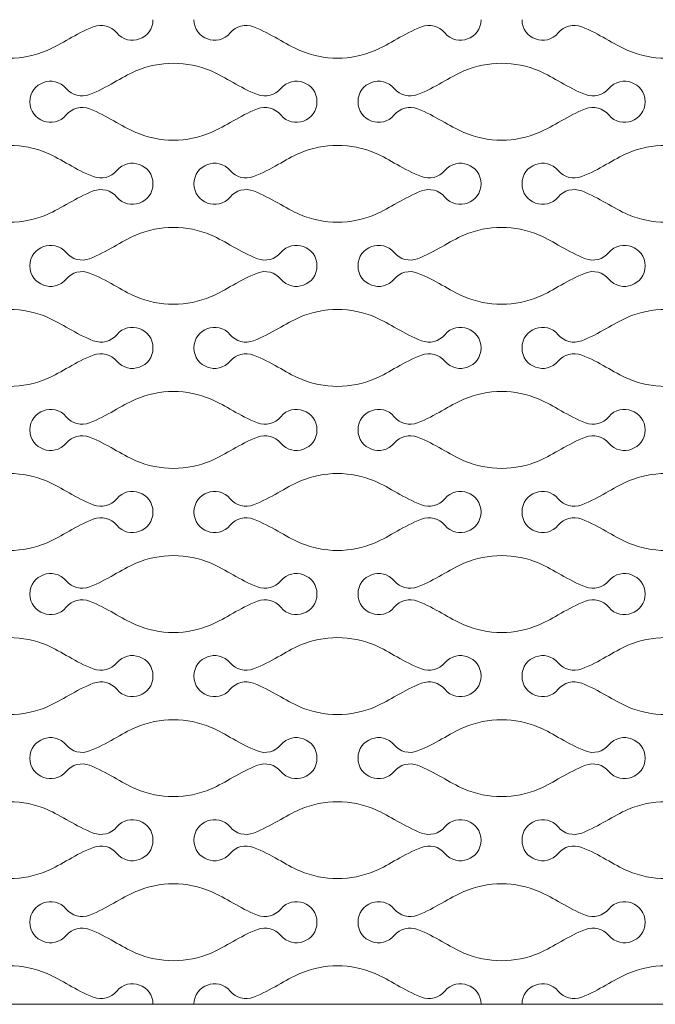
# Model space of a CAD drawing. Units: millimetres. Extents: x -563 to 563, y -331 to 331.
# Drawn here: x -280 to -260, y -224 to -193 of the extents above; entities that cross this region are included whole.
import ezdxf

# ---------------------------------------------------------------- set-up
doc = ezdxf.new("R2010")
doc.units = ezdxf.units.MM
doc.header["$MEASUREMENT"] = 0
doc.layers.add('Layer 1', color=7, linetype='Continuous')

msp = doc.modelspace()

# ---------------------------------------------------------------- linework, layer by layer
at = {"layer": 'Layer 1', "color": 250, "lineweight": 9}
for points in [[(-275.4332, -193.3038), (-275.4332, -193.906), (-276.1851, -194.18), (-276.5728, -193.7194)], [(-274.1423, -193.3038), (-274.1423, -193.906), (-273.3906, -194.18), (-273.0028, -193.7194)], [(-265.1047, -193.3038), (-265.1047, -193.906), (-265.8566, -194.18), (-266.2442, -193.7194)], [(-263.8138, -193.3038), (-263.8138, -193.906), (-263.0621, -194.18), (-262.6743, -193.7194)], [(-277.3108, -193.5298), (-277.8753, -193.747), (-278.3012, -194.0716), (-278.7688, -194.2721)], [(-276.5728, -193.7194), (-276.7532, -193.5052), (-277.0493, -193.4293), (-277.3108, -193.5298)], [(-273.0028, -193.7194), (-272.8226, -193.5052), (-272.5262, -193.4293), (-272.265, -193.5298)], [(-272.265, -193.5298), (-271.7003, -193.747), (-271.2743, -194.0716), (-270.807, -194.2721)], [(-266.9823, -193.5298), (-267.5468, -193.747), (-267.9727, -194.0716), (-268.4403, -194.2721)], [(-266.2442, -193.7194), (-266.4247, -193.5052), (-266.7208, -193.4293), (-266.9823, -193.5298)], [(-262.6743, -193.7194), (-262.494, -193.5052), (-262.1977, -193.4293), (-261.9364, -193.5298)], [(-261.9364, -193.5298), (-261.3717, -193.747), (-260.9458, -194.0716), (-260.4784, -194.2721)], [(-278.7688, -194.2721), (-279.1452, -194.4334), (-279.5486, -194.5142), (-279.952, -194.5142)], [(-270.807, -194.2721), (-270.4307, -194.4334), (-270.0269, -194.5142), (-269.6235, -194.5142)], [(-268.4403, -194.2721), (-268.8167, -194.4334), (-269.2201, -194.5142), (-269.6235, -194.5142)], [(-260.4784, -194.2721), (-260.1022, -194.4334), (-259.6984, -194.5142), (-259.295, -194.5142)], [(-274.7879, -194.6757), (-275.1915, -194.6757), (-275.5947, -194.7562), (-275.9715, -194.9176)], [(-274.7879, -194.6757), (-274.3843, -194.6757), (-273.9809, -194.7562), (-273.6045, -194.9176)], [(-264.4593, -194.6757), (-264.8629, -194.6757), (-265.2662, -194.7562), (-265.643, -194.9176)], [(-264.4594, -194.6757), (-264.0558, -194.6757), (-263.6523, -194.7562), (-263.2759, -194.9176)], [(-278.1673, -195.4703), (-278.555, -195.0095), (-279.3065, -195.2837), (-279.3065, -195.8857)], [(-275.9715, -194.9176), (-276.4387, -195.1179), (-276.8648, -195.4424), (-277.4293, -195.6601)], [(-273.6045, -194.9176), (-273.1371, -195.1179), (-272.711, -195.4424), (-272.1464, -195.6601)], [(-271.4086, -195.4703), (-271.0208, -195.0095), (-270.2693, -195.2837), (-270.2693, -195.8857)], [(-267.8388, -195.4703), (-268.2265, -195.0095), (-268.978, -195.2837), (-268.978, -195.8857)], [(-265.643, -194.9176), (-266.1101, -195.1179), (-266.5363, -195.4424), (-267.1008, -195.6601)], [(-263.2759, -194.9176), (-262.8086, -195.1179), (-262.3824, -195.4424), (-261.8179, -195.6601)], [(-261.0801, -195.4703), (-260.6922, -195.0095), (-259.9407, -195.2837), (-259.9407, -195.8857)], [(-277.4293, -195.6601), (-277.6906, -195.7607), (-277.9869, -195.6845), (-278.1673, -195.4703)], [(-272.1464, -195.6601), (-271.8854, -195.7607), (-271.5887, -195.6845), (-271.4086, -195.4703)], [(-267.1008, -195.6601), (-267.362, -195.7607), (-267.6584, -195.6845), (-267.8388, -195.4703)], [(-261.8179, -195.6601), (-261.5568, -195.7607), (-261.2601, -195.6845), (-261.0801, -195.4703)], [(-279.3065, -195.8857), (-279.3065, -196.4881), (-278.555, -196.7623), (-278.1673, -196.3015)], [(-278.1673, -196.3015), (-277.9869, -196.0872), (-277.6906, -196.0112), (-277.4293, -196.1117)], [(-277.4293, -196.1117), (-276.8648, -196.3293), (-276.4387, -196.6539), (-275.9715, -196.8542)], [(-272.1464, -196.1117), (-272.711, -196.3293), (-273.1371, -196.6539), (-273.6045, -196.8542)], [(-271.4086, -196.3015), (-271.5887, -196.0872), (-271.8854, -196.0112), (-272.1464, -196.1117)], [(-270.2693, -195.8857), (-270.2693, -196.4881), (-271.0208, -196.7623), (-271.4086, -196.3015)], [(-268.978, -195.8857), (-268.978, -196.4881), (-268.2265, -196.7623), (-267.8388, -196.3015)], [(-267.8388, -196.3015), (-267.6584, -196.0872), (-267.362, -196.0112), (-267.1008, -196.1117)], [(-267.1008, -196.1117), (-266.5363, -196.3293), (-266.1101, -196.6539), (-265.643, -196.8542)], [(-261.8179, -196.1117), (-262.3824, -196.3293), (-262.8086, -196.6539), (-263.2759, -196.8542)], [(-261.0801, -196.3015), (-261.2601, -196.0872), (-261.5568, -196.0112), (-261.8179, -196.1117)], [(-259.9407, -195.8857), (-259.9407, -196.4881), (-260.6922, -196.7623), (-261.0801, -196.3015)], [(-275.9715, -196.8542), (-275.5947, -197.0155), (-275.1915, -197.0962), (-274.7879, -197.0962)], [(-273.6045, -196.8542), (-273.9809, -197.0155), (-274.3843, -197.0962), (-274.7879, -197.0962)], [(-265.643, -196.8542), (-265.2662, -197.0155), (-264.8629, -197.0962), (-264.4593, -197.0962)], [(-263.2759, -196.8542), (-263.6523, -197.0155), (-264.0558, -197.0962), (-264.4594, -197.0962)], [(-278.7688, -197.4996), (-279.1452, -197.3383), (-279.5486, -197.2576), (-279.952, -197.2576)], [(-270.807, -197.4996), (-270.4307, -197.3383), (-270.0269, -197.2576), (-269.6235, -197.2576)], [(-268.4403, -197.4996), (-268.8167, -197.3383), (-269.2201, -197.2576), (-269.6235, -197.2576)], [(-260.4784, -197.4996), (-260.1022, -197.3383), (-259.6984, -197.2576), (-259.295, -197.2576)], [(-277.3108, -198.2421), (-277.8753, -198.0247), (-278.3012, -197.7001), (-278.7688, -197.4996)], [(-275.4332, -198.4679), (-275.4332, -197.8657), (-276.1851, -197.5917), (-276.5728, -198.0523)], [(-274.1423, -198.4679), (-274.1423, -197.8657), (-273.3906, -197.5917), (-273.0028, -198.0523)], [(-272.265, -198.2421), (-271.7003, -198.0247), (-271.2743, -197.7001), (-270.807, -197.4996)], [(-266.9823, -198.2421), (-267.5468, -198.0247), (-267.9727, -197.7001), (-268.4403, -197.4996)], [(-265.1047, -198.4679), (-265.1047, -197.8657), (-265.8566, -197.5917), (-266.2442, -198.0523)], [(-263.8138, -198.4679), (-263.8138, -197.8657), (-263.0621, -197.5917), (-262.6743, -198.0523)], [(-261.9364, -198.2421), (-261.3717, -198.0247), (-260.9458, -197.7001), (-260.4784, -197.4996)], [(-276.5728, -198.0523), (-276.7532, -198.2664), (-277.0493, -198.3426), (-277.3108, -198.2421)], [(-273.0028, -198.0523), (-272.8226, -198.2664), (-272.5262, -198.3426), (-272.265, -198.2421)], [(-266.2442, -198.0523), (-266.4247, -198.2664), (-266.7208, -198.3426), (-266.9823, -198.2421)], [(-262.6743, -198.0523), (-262.494, -198.2664), (-262.1977, -198.3426), (-261.9364, -198.2421)], [(-276.5728, -198.8834), (-276.7532, -198.6692), (-277.0493, -198.5932), (-277.3108, -198.6937)], [(-275.4332, -198.4678), (-275.4332, -199.07), (-276.1851, -199.344), (-276.5728, -198.8834)], [(-274.1423, -198.4678), (-274.1423, -199.07), (-273.3906, -199.344), (-273.0028, -198.8834)], [(-273.0028, -198.8834), (-272.8226, -198.6692), (-272.5262, -198.5932), (-272.265, -198.6937)], [(-266.2442, -198.8834), (-266.4247, -198.6692), (-266.7208, -198.5932), (-266.9823, -198.6937)], [(-265.1047, -198.4678), (-265.1047, -199.07), (-265.8566, -199.344), (-266.2442, -198.8834)], [(-263.8138, -198.4678), (-263.8138, -199.07), (-263.0621, -199.344), (-262.6743, -198.8834)], [(-262.6743, -198.8834), (-262.494, -198.6692), (-262.1977, -198.5932), (-261.9364, -198.6937)], [(-277.3108, -198.6937), (-277.8753, -198.9109), (-278.3012, -199.2356), (-278.7688, -199.436)], [(-272.265, -198.6937), (-271.7003, -198.9109), (-271.2743, -199.2356), (-270.807, -199.436)], [(-266.9823, -198.6937), (-267.5468, -198.9109), (-267.9727, -199.2356), (-268.4403, -199.436)], [(-261.9364, -198.6937), (-261.3717, -198.9109), (-260.9458, -199.2356), (-260.4784, -199.436)], [(-278.7688, -199.436), (-279.1452, -199.5973), (-279.5486, -199.6782), (-279.952, -199.6782)], [(-270.807, -199.436), (-270.4307, -199.5973), (-270.0269, -199.6782), (-269.6235, -199.6782)], [(-268.4403, -199.436), (-268.8167, -199.5973), (-269.2201, -199.6782), (-269.6235, -199.6782)], [(-260.4784, -199.436), (-260.1022, -199.5973), (-259.6984, -199.6782), (-259.295, -199.6782)], [(-274.7879, -199.8396), (-275.1915, -199.8396), (-275.5947, -199.9201), (-275.9715, -200.0816)], [(-274.7879, -199.8396), (-274.3843, -199.8396), (-273.9809, -199.9201), (-273.6045, -200.0816)], [(-264.4593, -199.8396), (-264.8629, -199.8396), (-265.2662, -199.9201), (-265.643, -200.0816)], [(-264.4594, -199.8396), (-264.0558, -199.8396), (-263.6523, -199.9201), (-263.2759, -200.0816)], [(-275.9715, -200.0816), (-276.4387, -200.2819), (-276.8648, -200.6063), (-277.4293, -200.8241)], [(-273.6045, -200.0816), (-273.1371, -200.2819), (-272.711, -200.6063), (-272.1464, -200.8241)], [(-265.643, -200.0816), (-266.1101, -200.2819), (-266.5363, -200.6063), (-267.1008, -200.8241)], [(-263.2759, -200.0816), (-262.8086, -200.2819), (-262.3824, -200.6063), (-261.8179, -200.8241)], [(-278.1673, -200.6343), (-278.555, -200.1735), (-279.3065, -200.4477), (-279.3065, -201.0497)], [(-271.4086, -200.6343), (-271.0208, -200.1735), (-270.2693, -200.4477), (-270.2693, -201.0497)], [(-267.8388, -200.6343), (-268.2265, -200.1735), (-268.978, -200.4477), (-268.978, -201.0497)], [(-261.0801, -200.6343), (-260.6922, -200.1735), (-259.9407, -200.4477), (-259.9407, -201.0497)], [(-277.4293, -200.8241), (-277.6906, -200.9246), (-277.9869, -200.8485), (-278.1673, -200.6343)], [(-272.1464, -200.8241), (-271.8854, -200.9246), (-271.5887, -200.8485), (-271.4086, -200.6343)], [(-267.1008, -200.8241), (-267.362, -200.9246), (-267.6584, -200.8485), (-267.8388, -200.6343)], [(-261.8179, -200.8241), (-261.5568, -200.9246), (-261.2601, -200.8485), (-261.0801, -200.6343)], [(-279.3065, -201.0497), (-279.3065, -201.6521), (-278.555, -201.9263), (-278.1673, -201.4655)], [(-270.2693, -201.0497), (-270.2693, -201.6521), (-271.0208, -201.9263), (-271.4086, -201.4655)], [(-268.978, -201.0497), (-268.978, -201.6521), (-268.2265, -201.9263), (-267.8388, -201.4655)], [(-259.9407, -201.0497), (-259.9407, -201.6521), (-260.6922, -201.9263), (-261.0801, -201.4655)], [(-278.1673, -201.4655), (-277.9869, -201.2511), (-277.6906, -201.1752), (-277.4293, -201.2757)], [(-277.4293, -201.2757), (-276.8648, -201.4932), (-276.4387, -201.8179), (-275.9715, -202.0182)], [(-272.1464, -201.2757), (-272.711, -201.4932), (-273.1371, -201.8179), (-273.6045, -202.0182)], [(-271.4086, -201.4655), (-271.5887, -201.2511), (-271.8854, -201.1752), (-272.1464, -201.2757)], [(-267.8388, -201.4655), (-267.6584, -201.2511), (-267.362, -201.1752), (-267.1008, -201.2757)], [(-267.1008, -201.2757), (-266.5363, -201.4932), (-266.1101, -201.8179), (-265.643, -202.0182)], [(-261.8179, -201.2757), (-262.3824, -201.4932), (-262.8086, -201.8179), (-263.2759, -202.0182)], [(-261.0801, -201.4655), (-261.2601, -201.2511), (-261.5568, -201.1752), (-261.8179, -201.2757)], [(-275.9715, -202.0182), (-275.5947, -202.1795), (-275.1915, -202.2601), (-274.7879, -202.2601)], [(-273.6045, -202.0182), (-273.9809, -202.1795), (-274.3843, -202.2601), (-274.7879, -202.2601)], [(-265.643, -202.0182), (-265.2662, -202.1795), (-264.8629, -202.2601), (-264.4593, -202.2601)], [(-263.2759, -202.0182), (-263.6523, -202.1795), (-264.0558, -202.2601), (-264.4594, -202.2601)], [(-278.7688, -202.6635), (-279.1452, -202.5022), (-279.5486, -202.4216), (-279.952, -202.4216)], [(-270.807, -202.6635), (-270.4307, -202.5022), (-270.0269, -202.4216), (-269.6235, -202.4216)], [(-268.4403, -202.6635), (-268.8167, -202.5022), (-269.2201, -202.4216), (-269.6235, -202.4216)], [(-260.4784, -202.6635), (-260.1022, -202.5022), (-259.6984, -202.4216), (-259.295, -202.4216)], [(-277.3108, -203.406), (-277.8753, -203.1886), (-278.3012, -202.864), (-278.7688, -202.6635)], [(-275.4332, -203.6318), (-275.4332, -203.0296), (-276.1851, -202.7556), (-276.5728, -203.2162)], [(-274.1423, -203.6318), (-274.1423, -203.0296), (-273.3906, -202.7556), (-273.0028, -203.2162)], [(-272.265, -203.406), (-271.7003, -203.1886), (-271.2743, -202.864), (-270.807, -202.6635)], [(-266.9823, -203.406), (-267.5468, -203.1886), (-267.9727, -202.864), (-268.4403, -202.6635)], [(-265.1047, -203.6318), (-265.1047, -203.0296), (-265.8566, -202.7556), (-266.2442, -203.2162)], [(-263.8138, -203.6318), (-263.8138, -203.0296), (-263.0621, -202.7556), (-262.6743, -203.2162)], [(-261.9364, -203.406), (-261.3717, -203.1886), (-260.9458, -202.864), (-260.4784, -202.6635)], [(-276.5728, -203.2162), (-276.7532, -203.4304), (-277.0493, -203.5065), (-277.3108, -203.406)], [(-273.0028, -203.2162), (-272.8226, -203.4304), (-272.5262, -203.5065), (-272.265, -203.406)], [(-266.2442, -203.2162), (-266.4247, -203.4304), (-266.7208, -203.5065), (-266.9823, -203.406)], [(-262.6743, -203.2162), (-262.494, -203.4304), (-262.1977, -203.5065), (-261.9364, -203.406)], [(-277.3108, -203.8577), (-277.8753, -204.0749), (-278.3012, -204.3995), (-278.7688, -204.6)], [(-276.5728, -204.0473), (-276.7532, -203.8331), (-277.0493, -203.7572), (-277.3108, -203.8577)], [(-275.4332, -203.6317), (-275.4332, -204.2339), (-276.1851, -204.5079), (-276.5728, -204.0473)], [(-274.1423, -203.6317), (-274.1423, -204.2339), (-273.3906, -204.5079), (-273.0028, -204.0473)], [(-273.0028, -204.0473), (-272.8226, -203.8331), (-272.5262, -203.7572), (-272.265, -203.8577)], [(-272.265, -203.8577), (-271.7003, -204.0749), (-271.2743, -204.3995), (-270.807, -204.6)], [(-266.9823, -203.8577), (-267.5468, -204.0749), (-267.9727, -204.3995), (-268.4403, -204.6)], [(-266.2442, -204.0473), (-266.4247, -203.8331), (-266.7208, -203.7572), (-266.9823, -203.8577)], [(-265.1047, -203.6317), (-265.1047, -204.2339), (-265.8566, -204.5079), (-266.2442, -204.0473)], [(-263.8138, -203.6317), (-263.8138, -204.2339), (-263.0621, -204.5079), (-262.6743, -204.0473)], [(-262.6743, -204.0473), (-262.494, -203.8331), (-262.1977, -203.7572), (-261.9364, -203.8577)], [(-261.9364, -203.8577), (-261.3717, -204.0749), (-260.9458, -204.3995), (-260.4784, -204.6)], [(-278.7688, -204.6), (-279.1452, -204.7613), (-279.5486, -204.8421), (-279.952, -204.8421)], [(-270.807, -204.6), (-270.4307, -204.7613), (-270.0269, -204.8421), (-269.6235, -204.8421)], [(-268.4403, -204.6), (-268.8167, -204.7613), (-269.2201, -204.8421), (-269.6235, -204.8421)], [(-260.4784, -204.6), (-260.1022, -204.7613), (-259.6984, -204.8421), (-259.295, -204.8421)], [(-274.7879, -205.0036), (-275.1915, -205.0036), (-275.5947, -205.0841), (-275.9715, -205.2455)], [(-274.7879, -205.0036), (-274.3843, -205.0036), (-273.9809, -205.0841), (-273.6045, -205.2455)], [(-264.4593, -205.0036), (-264.8629, -205.0036), (-265.2662, -205.0841), (-265.643, -205.2455)], [(-264.4594, -205.0036), (-264.0558, -205.0036), (-263.6523, -205.0841), (-263.2759, -205.2455)], [(-278.1673, -205.7982), (-278.555, -205.3374), (-279.3065, -205.6116), (-279.3065, -206.2136)], [(-275.9715, -205.2455), (-276.4387, -205.4458), (-276.8648, -205.7703), (-277.4293, -205.988)], [(-273.6045, -205.2455), (-273.1371, -205.4458), (-272.711, -205.7703), (-272.1464, -205.988)], [(-271.4086, -205.7982), (-271.0208, -205.3374), (-270.2693, -205.6116), (-270.2693, -206.2136)], [(-267.8388, -205.7982), (-268.2265, -205.3374), (-268.978, -205.6116), (-268.978, -206.2136)], [(-265.643, -205.2455), (-266.1101, -205.4458), (-266.5363, -205.7703), (-267.1008, -205.988)], [(-263.2759, -205.2455), (-262.8086, -205.4458), (-262.3824, -205.7703), (-261.8179, -205.988)], [(-261.0801, -205.7982), (-260.6922, -205.3374), (-259.9407, -205.6116), (-259.9407, -206.2136)], [(-277.4293, -205.988), (-277.6906, -206.0885), (-277.9869, -206.0124), (-278.1673, -205.7982)], [(-272.1464, -205.988), (-271.8854, -206.0885), (-271.5887, -206.0124), (-271.4086, -205.7982)], [(-267.1008, -205.988), (-267.362, -206.0885), (-267.6584, -206.0124), (-267.8388, -205.7982)], [(-261.8179, -205.988), (-261.5568, -206.0885), (-261.2601, -206.0124), (-261.0801, -205.7982)], [(-279.3065, -206.2136), (-279.3065, -206.816), (-278.555, -207.0902), (-278.1673, -206.6294)], [(-278.1673, -206.6294), (-277.9869, -206.4151), (-277.6906, -206.3391), (-277.4293, -206.4396)], [(-271.4086, -206.6294), (-271.5887, -206.4151), (-271.8854, -206.3391), (-272.1464, -206.4396)], [(-270.2693, -206.2136), (-270.2693, -206.816), (-271.0208, -207.0902), (-271.4086, -206.6294)], [(-268.978, -206.2136), (-268.978, -206.816), (-268.2265, -207.0902), (-267.8388, -206.6294)], [(-267.8388, -206.6294), (-267.6584, -206.4151), (-267.362, -206.3391), (-267.1008, -206.4396)], [(-261.0801, -206.6294), (-261.2601, -206.4151), (-261.5568, -206.3391), (-261.8179, -206.4396)], [(-259.9407, -206.2136), (-259.9407, -206.816), (-260.6922, -207.0902), (-261.0801, -206.6294)], [(-277.4293, -206.4396), (-276.8648, -206.6572), (-276.4387, -206.9818), (-275.9715, -207.1821)], [(-272.1464, -206.4396), (-272.711, -206.6572), (-273.1371, -206.9818), (-273.6045, -207.1821)], [(-267.1008, -206.4396), (-266.5363, -206.6572), (-266.1101, -206.9818), (-265.643, -207.1821)], [(-261.8179, -206.4396), (-262.3824, -206.6572), (-262.8086, -206.9818), (-263.2759, -207.1821)], [(-275.9715, -207.1821), (-275.5947, -207.3434), (-275.1915, -207.4241), (-274.7879, -207.4241)], [(-273.6045, -207.1821), (-273.9809, -207.3434), (-274.3843, -207.4241), (-274.7879, -207.4241)], [(-265.643, -207.1821), (-265.2662, -207.3434), (-264.8629, -207.4241), (-264.4593, -207.4241)], [(-263.2759, -207.1821), (-263.6523, -207.3434), (-264.0558, -207.4241), (-264.4594, -207.4241)], [(-278.7688, -207.8275), (-279.1452, -207.6662), (-279.5486, -207.5855), (-279.952, -207.5855)], [(-270.807, -207.8275), (-270.4307, -207.6662), (-270.0269, -207.5855), (-269.6235, -207.5855)], [(-268.4403, -207.8275), (-268.8167, -207.6662), (-269.2201, -207.5855), (-269.6235, -207.5855)], [(-260.4784, -207.8275), (-260.1022, -207.6662), (-259.6984, -207.5855), (-259.295, -207.5855)], [(-277.3108, -208.57), (-277.8753, -208.3526), (-278.3012, -208.028), (-278.7688, -207.8275)], [(-272.265, -208.57), (-271.7003, -208.3526), (-271.2743, -208.028), (-270.807, -207.8275)], [(-266.9823, -208.57), (-267.5468, -208.3526), (-267.9727, -208.028), (-268.4403, -207.8275)], [(-261.9364, -208.57), (-261.3717, -208.3526), (-260.9458, -208.028), (-260.4784, -207.8275)], [(-275.4332, -208.7958), (-275.4332, -208.1936), (-276.1851, -207.9196), (-276.5728, -208.3802)], [(-274.1423, -208.7958), (-274.1423, -208.1936), (-273.3906, -207.9196), (-273.0028, -208.3802)], [(-265.1047, -208.7958), (-265.1047, -208.1936), (-265.8566, -207.9196), (-266.2442, -208.3802)], [(-263.8138, -208.7958), (-263.8138, -208.1936), (-263.0621, -207.9196), (-262.6743, -208.3802)], [(-276.5728, -208.3802), (-276.7532, -208.5943), (-277.0493, -208.6705), (-277.3108, -208.57)], [(-273.0028, -208.3802), (-272.8226, -208.5943), (-272.5262, -208.6705), (-272.265, -208.57)], [(-266.2442, -208.3802), (-266.4247, -208.5943), (-266.7208, -208.6705), (-266.9823, -208.57)], [(-262.6743, -208.3802), (-262.494, -208.5943), (-262.1977, -208.6705), (-261.9364, -208.57)], [(-275.4332, -208.7956), (-275.4332, -209.3979), (-276.1851, -209.6719), (-276.5728, -209.2112)], [(-274.1423, -208.7956), (-274.1423, -209.3979), (-273.3906, -209.6719), (-273.0028, -209.2112)], [(-265.1047, -208.7956), (-265.1047, -209.3979), (-265.8566, -209.6719), (-266.2442, -209.2112)], [(-263.8138, -208.7956), (-263.8138, -209.3979), (-263.0621, -209.6719), (-262.6743, -209.2112)], [(-277.3108, -209.0216), (-277.8753, -209.2388), (-278.3012, -209.5635), (-278.7688, -209.7639)], [(-276.5728, -209.2112), (-276.7532, -208.9971), (-277.0493, -208.9211), (-277.3108, -209.0216)], [(-273.0028, -209.2112), (-272.8226, -208.9971), (-272.5262, -208.9211), (-272.265, -209.0216)], [(-272.265, -209.0216), (-271.7003, -209.2388), (-271.2743, -209.5635), (-270.807, -209.7639)], [(-266.9823, -209.0216), (-267.5468, -209.2388), (-267.9727, -209.5635), (-268.4403, -209.7639)], [(-266.2442, -209.2112), (-266.4247, -208.9971), (-266.7208, -208.9211), (-266.9823, -209.0216)], [(-262.6743, -209.2112), (-262.494, -208.9971), (-262.1977, -208.9211), (-261.9364, -209.0216)], [(-261.9364, -209.0216), (-261.3717, -209.2388), (-260.9458, -209.5635), (-260.4784, -209.7639)], [(-278.7688, -209.7639), (-279.1452, -209.9252), (-279.5486, -210.0061), (-279.952, -210.0061)], [(-270.807, -209.7639), (-270.4307, -209.9252), (-270.0269, -210.0061), (-269.6235, -210.0061)], [(-268.4403, -209.7639), (-268.8167, -209.9252), (-269.2201, -210.0061), (-269.6235, -210.0061)], [(-260.4784, -209.7639), (-260.1022, -209.9252), (-259.6984, -210.0061), (-259.295, -210.0061)], [(-274.7879, -210.1675), (-275.1915, -210.1675), (-275.5947, -210.248), (-275.9715, -210.4095)], [(-274.7879, -210.1675), (-274.3843, -210.1675), (-273.9809, -210.248), (-273.6045, -210.4095)], [(-264.4593, -210.1675), (-264.8629, -210.1675), (-265.2662, -210.248), (-265.643, -210.4095)], [(-264.4594, -210.1675), (-264.0558, -210.1675), (-263.6523, -210.248), (-263.2759, -210.4095)], [(-278.1673, -210.9622), (-278.555, -210.5014), (-279.3065, -210.7756), (-279.3065, -211.3776)], [(-275.9715, -210.4095), (-276.4387, -210.6098), (-276.8648, -210.9342), (-277.4293, -211.152)], [(-273.6045, -210.4095), (-273.1371, -210.6098), (-272.711, -210.9342), (-272.1464, -211.152)], [(-271.4086, -210.9622), (-271.0208, -210.5014), (-270.2693, -210.7756), (-270.2693, -211.3776)], [(-267.8388, -210.9622), (-268.2265, -210.5014), (-268.978, -210.7756), (-268.978, -211.3776)], [(-265.643, -210.4095), (-266.1101, -210.6098), (-266.5363, -210.9342), (-267.1008, -211.152)], [(-263.2759, -210.4095), (-262.8086, -210.6098), (-262.3824, -210.9342), (-261.8179, -211.152)], [(-261.0801, -210.9622), (-260.6922, -210.5014), (-259.9407, -210.7756), (-259.9407, -211.3776)], [(-277.4293, -211.152), (-277.6906, -211.2525), (-277.9869, -211.1764), (-278.1673, -210.9622)], [(-272.1464, -211.152), (-271.8854, -211.2525), (-271.5887, -211.1764), (-271.4086, -210.9622)], [(-267.1008, -211.152), (-267.362, -211.2525), (-267.6584, -211.1764), (-267.8388, -210.9622)], [(-261.8179, -211.152), (-261.5568, -211.2525), (-261.2601, -211.1764), (-261.0801, -210.9622)], [(-279.3065, -211.3776), (-279.3065, -211.98), (-278.555, -212.2542), (-278.1673, -211.7934)], [(-278.1673, -211.7934), (-277.9869, -211.579), (-277.6906, -211.5031), (-277.4293, -211.6036)], [(-277.4293, -211.6036), (-276.8648, -211.8211), (-276.4387, -212.1458), (-275.9715, -212.3461)], [(-272.1464, -211.6036), (-272.711, -211.8211), (-273.1371, -212.1458), (-273.6045, -212.3461)], [(-271.4086, -211.7934), (-271.5887, -211.579), (-271.8854, -211.5031), (-272.1464, -211.6036)], [(-270.2693, -211.3776), (-270.2693, -211.98), (-271.0208, -212.2542), (-271.4086, -211.7934)], [(-268.978, -211.3776), (-268.978, -211.98), (-268.2265, -212.2542), (-267.8388, -211.7934)], [(-267.8388, -211.7934), (-267.6584, -211.579), (-267.362, -211.5031), (-267.1008, -211.6036)], [(-267.1008, -211.6036), (-266.5363, -211.8211), (-266.1101, -212.1458), (-265.643, -212.3461)], [(-261.8179, -211.6036), (-262.3824, -211.8211), (-262.8086, -212.1458), (-263.2759, -212.3461)], [(-261.0801, -211.7934), (-261.2601, -211.579), (-261.5568, -211.5031), (-261.8179, -211.6036)], [(-259.9407, -211.3776), (-259.9407, -211.98), (-260.6922, -212.2542), (-261.0801, -211.7934)], [(-275.9715, -212.3461), (-275.5947, -212.5074), (-275.1915, -212.588), (-274.7879, -212.588)], [(-273.6045, -212.3461), (-273.9809, -212.5074), (-274.3843, -212.588), (-274.7879, -212.588)], [(-265.643, -212.3461), (-265.2662, -212.5074), (-264.8629, -212.588), (-264.4593, -212.588)], [(-263.2759, -212.3461), (-263.6523, -212.5074), (-264.0558, -212.588), (-264.4594, -212.588)], [(-278.7688, -212.9914), (-279.1452, -212.8301), (-279.5486, -212.7495), (-279.952, -212.7495)], [(-270.807, -212.9914), (-270.4307, -212.8301), (-270.0269, -212.7495), (-269.6235, -212.7495)], [(-268.4403, -212.9914), (-268.8167, -212.8301), (-269.2201, -212.7495), (-269.6235, -212.7495)], [(-260.4784, -212.9914), (-260.1022, -212.8301), (-259.6984, -212.7495), (-259.295, -212.7495)], [(-277.3108, -213.7339), (-277.8753, -213.5165), (-278.3012, -213.1919), (-278.7688, -212.9914)], [(-275.4332, -213.9597), (-275.4332, -213.3575), (-276.1851, -213.0835), (-276.5728, -213.5441)], [(-274.1423, -213.9597), (-274.1423, -213.3575), (-273.3906, -213.0835), (-273.0028, -213.5441)], [(-272.265, -213.7339), (-271.7003, -213.5165), (-271.2743, -213.1919), (-270.807, -212.9914)], [(-266.9823, -213.7339), (-267.5468, -213.5165), (-267.9727, -213.1919), (-268.4403, -212.9914)], [(-265.1047, -213.9597), (-265.1047, -213.3575), (-265.8566, -213.0835), (-266.2442, -213.5441)], [(-263.8138, -213.9597), (-263.8138, -213.3575), (-263.0621, -213.0835), (-262.6743, -213.5441)], [(-261.9364, -213.7339), (-261.3717, -213.5165), (-260.9458, -213.1919), (-260.4784, -212.9914)], [(-276.5728, -213.5441), (-276.7532, -213.7583), (-277.0493, -213.8344), (-277.3108, -213.7339)], [(-273.0028, -213.5441), (-272.8226, -213.7583), (-272.5262, -213.8344), (-272.265, -213.7339)], [(-266.2442, -213.5441), (-266.4247, -213.7583), (-266.7208, -213.8344), (-266.9823, -213.7339)], [(-262.6743, -213.5441), (-262.494, -213.7583), (-262.1977, -213.8344), (-261.9364, -213.7339)], [(-276.5728, -214.3752), (-276.7532, -214.161), (-277.0493, -214.0851), (-277.3108, -214.1856)], [(-275.4332, -213.9596), (-275.4332, -214.5618), (-276.1851, -214.8358), (-276.5728, -214.3752)], [(-274.1423, -213.9596), (-274.1423, -214.5618), (-273.3906, -214.8358), (-273.0028, -214.3752)], [(-273.0028, -214.3752), (-272.8226, -214.161), (-272.5262, -214.0851), (-272.265, -214.1856)], [(-266.2442, -214.3752), (-266.4247, -214.161), (-266.7208, -214.0851), (-266.9823, -214.1856)], [(-265.1047, -213.9596), (-265.1047, -214.5618), (-265.8566, -214.8358), (-266.2442, -214.3752)], [(-263.8138, -213.9596), (-263.8138, -214.5618), (-263.0621, -214.8358), (-262.6743, -214.3752)], [(-262.6743, -214.3752), (-262.494, -214.161), (-262.1977, -214.0851), (-261.9364, -214.1856)], [(-277.3108, -214.1856), (-277.8753, -214.4028), (-278.3012, -214.7274), (-278.7688, -214.9279)], [(-272.265, -214.1856), (-271.7003, -214.4028), (-271.2743, -214.7274), (-270.807, -214.9279)], [(-266.9823, -214.1856), (-267.5468, -214.4028), (-267.9727, -214.7274), (-268.4403, -214.9279)], [(-261.9364, -214.1856), (-261.3717, -214.4028), (-260.9458, -214.7274), (-260.4784, -214.9279)], [(-278.7688, -214.9279), (-279.1452, -215.0892), (-279.5486, -215.17), (-279.952, -215.17)], [(-270.807, -214.9279), (-270.4307, -215.0892), (-270.0269, -215.17), (-269.6235, -215.17)], [(-268.4403, -214.9279), (-268.8167, -215.0892), (-269.2201, -215.17), (-269.6235, -215.17)], [(-260.4784, -214.9279), (-260.1022, -215.0892), (-259.6984, -215.17), (-259.295, -215.17)], [(-274.7879, -215.3315), (-275.1915, -215.3315), (-275.5947, -215.412), (-275.9715, -215.5734)], [(-274.7879, -215.3315), (-274.3843, -215.3315), (-273.9809, -215.412), (-273.6045, -215.5734)], [(-264.4593, -215.3315), (-264.8629, -215.3315), (-265.2662, -215.412), (-265.643, -215.5734)], [(-264.4594, -215.3315), (-264.0558, -215.3315), (-263.6523, -215.412), (-263.2759, -215.5734)], [(-275.9715, -215.5734), (-276.4387, -215.7737), (-276.8648, -216.0982), (-277.4293, -216.3159)], [(-273.6045, -215.5734), (-273.1371, -215.7737), (-272.711, -216.0982), (-272.1464, -216.3159)], [(-265.643, -215.5734), (-266.1101, -215.7737), (-266.5363, -216.0982), (-267.1008, -216.3159)], [(-263.2759, -215.5734), (-262.8086, -215.7737), (-262.3824, -216.0982), (-261.8179, -216.3159)], [(-278.1673, -216.1261), (-278.555, -215.6653), (-279.3065, -215.9395), (-279.3065, -216.5415)], [(-271.4086, -216.1261), (-271.0208, -215.6653), (-270.2693, -215.9395), (-270.2693, -216.5415)], [(-267.8388, -216.1261), (-268.2265, -215.6653), (-268.978, -215.9395), (-268.978, -216.5415)], [(-261.0801, -216.1261), (-260.6922, -215.6653), (-259.9407, -215.9395), (-259.9407, -216.5415)], [(-277.4293, -216.3159), (-277.6906, -216.4164), (-277.9869, -216.3403), (-278.1673, -216.1261)], [(-272.1464, -216.3159), (-271.8854, -216.4164), (-271.5887, -216.3403), (-271.4086, -216.1261)], [(-267.1008, -216.3159), (-267.362, -216.4164), (-267.6584, -216.3403), (-267.8388, -216.1261)], [(-261.8179, -216.3159), (-261.5568, -216.4164), (-261.2601, -216.3403), (-261.0801, -216.1261)], [(-279.3065, -216.5415), (-279.3065, -217.1439), (-278.555, -217.4181), (-278.1673, -216.9573)], [(-270.2693, -216.5415), (-270.2693, -217.1439), (-271.0208, -217.4181), (-271.4086, -216.9573)], [(-268.978, -216.5415), (-268.978, -217.1439), (-268.2265, -217.4181), (-267.8388, -216.9573)], [(-259.9407, -216.5415), (-259.9407, -217.1439), (-260.6922, -217.4181), (-261.0801, -216.9573)], [(-278.1673, -216.9573), (-277.9869, -216.743), (-277.6906, -216.667), (-277.4293, -216.7675)], [(-277.4293, -216.7675), (-276.8648, -216.9851), (-276.4387, -217.3097), (-275.9715, -217.51)], [(-272.1464, -216.7675), (-272.711, -216.9851), (-273.1371, -217.3097), (-273.6045, -217.51)], [(-271.4086, -216.9573), (-271.5887, -216.743), (-271.8854, -216.667), (-272.1464, -216.7675)], [(-267.8388, -216.9573), (-267.6584, -216.743), (-267.362, -216.667), (-267.1008, -216.7675)], [(-267.1008, -216.7675), (-266.5363, -216.9851), (-266.1101, -217.3097), (-265.643, -217.51)], [(-261.8179, -216.7675), (-262.3824, -216.9851), (-262.8086, -217.3097), (-263.2759, -217.51)], [(-261.0801, -216.9573), (-261.2601, -216.743), (-261.5568, -216.667), (-261.8179, -216.7675)], [(-275.9715, -217.51), (-275.5947, -217.6713), (-275.1915, -217.752), (-274.7879, -217.752)], [(-273.6045, -217.51), (-273.9809, -217.6713), (-274.3843, -217.752), (-274.7879, -217.752)], [(-265.643, -217.51), (-265.2662, -217.6713), (-264.8629, -217.752), (-264.4593, -217.752)], [(-263.2759, -217.51), (-263.6523, -217.6713), (-264.0558, -217.752), (-264.4594, -217.752)], [(-278.7688, -218.1554), (-279.1452, -217.9941), (-279.5486, -217.9134), (-279.952, -217.9134)], [(-270.807, -218.1554), (-270.4307, -217.9941), (-270.0269, -217.9134), (-269.6235, -217.9134)], [(-268.4403, -218.1554), (-268.8167, -217.9941), (-269.2201, -217.9134), (-269.6235, -217.9134)], [(-260.4784, -218.1554), (-260.1022, -217.9941), (-259.6984, -217.9134), (-259.295, -217.9134)], [(-277.3108, -218.8979), (-277.8753, -218.6805), (-278.3012, -218.3559), (-278.7688, -218.1554)], [(-275.4332, -219.1237), (-275.4332, -218.5215), (-276.1851, -218.2475), (-276.5728, -218.7081)], [(-274.1423, -219.1237), (-274.1423, -218.5215), (-273.3906, -218.2475), (-273.0028, -218.7081)], [(-272.265, -218.8979), (-271.7003, -218.6805), (-271.2743, -218.3559), (-270.807, -218.1554)], [(-266.9823, -218.8979), (-267.5468, -218.6805), (-267.9727, -218.3559), (-268.4403, -218.1554)], [(-265.1047, -219.1237), (-265.1047, -218.5215), (-265.8566, -218.2475), (-266.2442, -218.7081)], [(-263.8138, -219.1237), (-263.8138, -218.5215), (-263.0621, -218.2475), (-262.6743, -218.7081)], [(-261.9364, -218.8979), (-261.3717, -218.6805), (-260.9458, -218.3559), (-260.4784, -218.1554)], [(-276.5728, -218.7081), (-276.7532, -218.9222), (-277.0493, -218.9984), (-277.3108, -218.8979)], [(-273.0028, -218.7081), (-272.8226, -218.9222), (-272.5262, -218.9984), (-272.265, -218.8979)], [(-266.2442, -218.7081), (-266.4247, -218.9222), (-266.7208, -218.9984), (-266.9823, -218.8979)], [(-262.6743, -218.7081), (-262.494, -218.9222), (-262.1977, -218.9984), (-261.9364, -218.8979)], [(-277.3108, -219.3495), (-277.8753, -219.5667), (-278.3012, -219.8914), (-278.7688, -220.0918)], [(-276.5728, -219.5391), (-276.7532, -219.325), (-277.0493, -219.249), (-277.3108, -219.3495)], [(-275.4332, -219.1235), (-275.4332, -219.7258), (-276.1851, -219.9998), (-276.5728, -219.5391)], [(-274.1423, -219.1235), (-274.1423, -219.7258), (-273.3906, -219.9998), (-273.0028, -219.5391)], [(-273.0028, -219.5391), (-272.8226, -219.325), (-272.5262, -219.249), (-272.265, -219.3495)], [(-272.265, -219.3495), (-271.7003, -219.5667), (-271.2743, -219.8914), (-270.807, -220.0918)], [(-266.9823, -219.3495), (-267.5468, -219.5667), (-267.9727, -219.8914), (-268.4403, -220.0918)], [(-266.2442, -219.5391), (-266.4247, -219.325), (-266.7208, -219.249), (-266.9823, -219.3495)], [(-265.1047, -219.1235), (-265.1047, -219.7258), (-265.8566, -219.9998), (-266.2442, -219.5391)], [(-263.8138, -219.1235), (-263.8138, -219.7258), (-263.0621, -219.9998), (-262.6743, -219.5391)], [(-262.6743, -219.5391), (-262.494, -219.325), (-262.1977, -219.249), (-261.9364, -219.3495)], [(-261.9364, -219.3495), (-261.3717, -219.5667), (-260.9458, -219.8914), (-260.4784, -220.0918)], [(-278.7688, -220.0918), (-279.1452, -220.2531), (-279.5486, -220.334), (-279.952, -220.334)], [(-270.807, -220.0918), (-270.4307, -220.2531), (-270.0269, -220.334), (-269.6235, -220.334)], [(-268.4403, -220.0918), (-268.8167, -220.2531), (-269.2201, -220.334), (-269.6235, -220.334)], [(-260.4784, -220.0918), (-260.1022, -220.2531), (-259.6984, -220.334), (-259.295, -220.334)], [(-274.7879, -220.4954), (-275.1915, -220.4954), (-275.5947, -220.5759), (-275.9715, -220.7374)], [(-274.7879, -220.4954), (-274.3843, -220.4954), (-273.9809, -220.5759), (-273.6045, -220.7374)], [(-264.4593, -220.4954), (-264.8629, -220.4954), (-265.2662, -220.5759), (-265.643, -220.7374)], [(-264.4594, -220.4954), (-264.0558, -220.4954), (-263.6523, -220.5759), (-263.2759, -220.7374)], [(-278.1673, -221.2901), (-278.555, -220.8293), (-279.3065, -221.1035), (-279.3065, -221.7055)], [(-275.9715, -220.7374), (-276.4387, -220.9377), (-276.8648, -221.2621), (-277.4293, -221.4799)], [(-273.6045, -220.7374), (-273.1371, -220.9377), (-272.711, -221.2621), (-272.1464, -221.4799)], [(-271.4086, -221.2901), (-271.0208, -220.8293), (-270.2693, -221.1035), (-270.2693, -221.7055)], [(-267.8388, -221.2901), (-268.2265, -220.8293), (-268.978, -221.1035), (-268.978, -221.7055)], [(-265.643, -220.7374), (-266.1101, -220.9377), (-266.5363, -221.2621), (-267.1008, -221.4799)], [(-263.2759, -220.7374), (-262.8086, -220.9377), (-262.3824, -221.2621), (-261.8179, -221.4799)], [(-261.0801, -221.2901), (-260.6922, -220.8293), (-259.9407, -221.1035), (-259.9407, -221.7055)], [(-277.4293, -221.4799), (-277.6906, -221.5804), (-277.9869, -221.5043), (-278.1673, -221.2901)], [(-272.1464, -221.4799), (-271.8854, -221.5804), (-271.5887, -221.5043), (-271.4086, -221.2901)], [(-267.1008, -221.4799), (-267.362, -221.5804), (-267.6584, -221.5043), (-267.8388, -221.2901)], [(-261.8179, -221.4799), (-261.5568, -221.5804), (-261.2601, -221.5043), (-261.0801, -221.2901)], [(-279.3065, -221.7055), (-279.3065, -222.3079), (-278.555, -222.5821), (-278.1673, -222.1213)], [(-278.1673, -222.1213), (-277.9869, -221.9069), (-277.6906, -221.831), (-277.4293, -221.9315)], [(-271.4086, -222.1213), (-271.5887, -221.9069), (-271.8854, -221.831), (-272.1464, -221.9315)], [(-270.2693, -221.7055), (-270.2693, -222.3079), (-271.0208, -222.5821), (-271.4086, -222.1213)], [(-268.978, -221.7055), (-268.978, -222.3079), (-268.2265, -222.5821), (-267.8388, -222.1213)], [(-267.8388, -222.1213), (-267.6584, -221.9069), (-267.362, -221.831), (-267.1008, -221.9315)], [(-261.0801, -222.1213), (-261.2601, -221.9069), (-261.5568, -221.831), (-261.8179, -221.9315)], [(-259.9407, -221.7055), (-259.9407, -222.3079), (-260.6922, -222.5821), (-261.0801, -222.1213)], [(-277.4293, -221.9315), (-276.8648, -222.149), (-276.4387, -222.4737), (-275.9715, -222.674)], [(-272.1464, -221.9315), (-272.711, -222.149), (-273.1371, -222.4737), (-273.6045, -222.674)], [(-267.1008, -221.9315), (-266.5363, -222.149), (-266.1101, -222.4737), (-265.643, -222.674)], [(-261.8179, -221.9315), (-262.3824, -222.149), (-262.8086, -222.4737), (-263.2759, -222.674)], [(-275.9715, -222.674), (-275.5947, -222.8353), (-275.1915, -222.9159), (-274.7879, -222.9159)], [(-273.6045, -222.674), (-273.9809, -222.8353), (-274.3843, -222.9159), (-274.7879, -222.9159)], [(-265.643, -222.674), (-265.2662, -222.8353), (-264.8629, -222.9159), (-264.4593, -222.9159)], [(-263.2759, -222.674), (-263.6523, -222.8353), (-264.0558, -222.9159), (-264.4594, -222.9159)], [(-278.7688, -223.3193), (-279.1452, -223.158), (-279.5486, -223.0774), (-279.952, -223.0774)], [(-270.807, -223.3193), (-270.4307, -223.158), (-270.0269, -223.0774), (-269.6235, -223.0774)], [(-268.4403, -223.3193), (-268.8167, -223.158), (-269.2201, -223.0774), (-269.6235, -223.0774)], [(-260.4784, -223.3193), (-260.1022, -223.158), (-259.6984, -223.0774), (-259.295, -223.0774)], [(-277.3108, -224.0618), (-277.8753, -223.8444), (-278.3012, -223.5198), (-278.7688, -223.3193)], [(-272.265, -224.0618), (-271.7003, -223.8444), (-271.2743, -223.5198), (-270.807, -223.3193)], [(-266.9823, -224.0618), (-267.5468, -223.8444), (-267.9727, -223.5198), (-268.4403, -223.3193)], [(-261.9364, -224.0618), (-261.3717, -223.8444), (-260.9458, -223.5198), (-260.4784, -223.3193)], [(-275.4332, -224.2876), (-275.4332, -223.6854), (-276.1851, -223.4114), (-276.5728, -223.872)], [(-274.1423, -224.2876), (-274.1423, -223.6854), (-273.3906, -223.4114), (-273.0028, -223.872)], [(-265.1047, -224.2876), (-265.1047, -223.6854), (-265.8566, -223.4114), (-266.2442, -223.872)], [(-263.8138, -224.2876), (-263.8138, -223.6854), (-263.0621, -223.4114), (-262.6743, -223.872)], [(-276.5728, -223.872), (-276.7532, -224.0862), (-277.0493, -224.1623), (-277.3108, -224.0618)], [(-273.0028, -223.872), (-272.8226, -224.0862), (-272.5262, -224.1623), (-272.265, -224.0618)], [(-266.2442, -223.872), (-266.4247, -224.0862), (-266.7208, -224.1623), (-266.9823, -224.0618)], [(-262.6743, -223.872), (-262.494, -224.0862), (-262.1977, -224.1623), (-261.9364, -224.0618)]]:
    msp.add_open_spline(points, degree=3, dxfattribs=at)
at = {"layer": 'Layer 1', "lineweight": 9}
msp.add_open_spline([(-409.0587, -224.2878), (-409.0587, -224.2878), (-223.1858, -224.2878), (-223.1858, -224.2878)], degree=3, dxfattribs=at)

doc.saveas('drawing.dxf')
